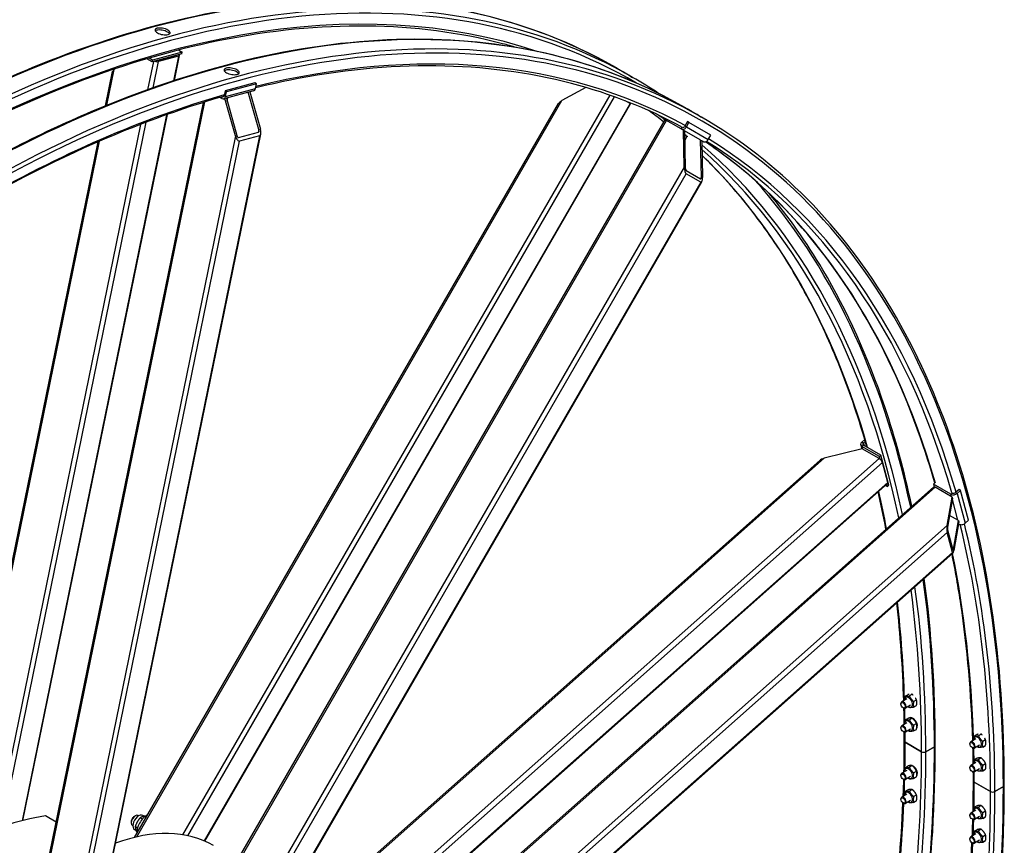
# Model space of a CAD drawing. Units: millimetres. Extents: x 1088 to 14630, y 136 to 19068.
# Drawn here: x 4843 to 6563, y 15139 to 16582 of the extents above; entities that cross this region are included whole.
import ezdxf

# ---------------------------------------------------------------- set-up
doc = ezdxf.new("R2010")
doc.units = ezdxf.units.MM
doc.header["$LTSCALE"] = 70
doc.layers.add('Visible Edges(Hillmar_metric)', color=7, linetype='Continuous', lineweight=25)
doc.layers.add('Visible Tangent Edges(Hillmar_Metric)', color=7, linetype='Continuous', lineweight=25, true_color=0xc0c0c0)

msp = doc.modelspace()

# ---------------------------------------------------------------- linework, layer by layer
at = {"layer": 'Visible Edges(Hillmar_metric)'}
for p, q in [((5075.0172, 16511.4834), (5069.2738, 16514.7993)), ((5126.4758, 16522.0441), (5074.3184, 16508.0686)), ((5127.1746, 16525.4589), (5075.0172, 16511.4834)), ((5083.0113, 16510.3979), (5117.7829, 16519.7149)), ((5120.4828, 16518.1561), (5085.7112, 16508.8391)), ((5113.2334, 16475.5757), (5122.2174, 16519.4783)), ((5121.0638, 16528.9869), (5127.1746, 16525.4589)), ((5126.4758, 16522.0441), (5127.1746, 16525.4589)), ((5074.3184, 16508.0686), (5064.8921, 16513.5109)), ((5074.3184, 16508.0686), (5075.0172, 16511.4834)), ((5885.4419, 16497.5937), (5890.2117, 16494.8399)), ((4992.9329, 16431.4173), (5005.1885, 16491.3073)), ((5009.9415, 16496.2044), (5008.2955, 16494.8242)), ((5909.1107, 16483.9286), (5913.8805, 16481.1747)), ((5253.9621, 16471.3489), (5201.8048, 16457.3734)), ((5256.662, 16469.7902), (5204.5047, 16455.8147)), ((5256.662, 16469.7902), (5253.9621, 16471.3489)), ((5255.0315, 16461.8224), (5256.662, 16469.7902)), ((5831.9916, 16463.5241), (5790.236, 16440.5124)), ((5196.0769, 16444.135), (5192.7975, 16446.0284)), ((5251.6082, 16457.5638), (5199.4509, 16443.5883)), ((5201.8048, 16457.3734), (5200.1743, 16449.4057)), ((5204.5047, 16455.8147), (5201.8048, 16457.3734)), ((5202.8742, 16447.8469), (5204.5047, 16455.8147)), ((5260.906, 16389.8791), (5242.3622, 16455.0863)), ((5244.9701, 16455.7851), (5263.5139, 16390.5779)), ((4765.1457, 14487.2304), (5164.2271, 16437.442)), ((5043.8828, 15153.17), (5784.396, 16435.7764)), ((5166.6084, 15146.4046), (5910.3988, 16434.6874)), ((5220.0494, 16378.9316), (5201.5057, 16444.1389)), ((5204.1135, 16444.8376), (5222.6573, 16379.6304)), ((5909.3875, 16435.2713), (5900.7061, 16440.2836)), ((5909.3875, 16435.2713), (5910.3988, 16434.6874)), ((6006.0358, 16427.9688), (6010.8055, 16425.215)), ((4848.6284, 15182.5165), (5101.1356, 16416.4566)), ((6029.7046, 16414.3037), (6034.4743, 16411.5498)), ((4884.9223, 14526.6004), (5970.6992, 16407.2211)), ((5968.0467, 16408.7525), (5969.0114, 16410.4234)), ((5998.6452, 16391.0865), (5968.0467, 16408.7525)), ((6009.6178, 16403.8565), (6005.1632, 16396.141)), ((6007.8631, 16394.5822), (6012.3176, 16402.2977)), ((6012.3176, 16402.2977), (6009.6178, 16403.8565)), ((6050.4994, 16380.2534), (6012.3176, 16402.2977)), ((4998.7137, 15084.8987), (5264.1828, 16382.1802)), ((5225.5662, 16375.9807), (5260.3378, 16385.2977)), ((5262.0934, 16379.1245), (5227.3218, 16369.8075)), ((6001.827, 16389.2495), (5998.6452, 16391.0865)), ((6002.7269, 16388.7299), (6001.827, 16389.2495)), ((6004.007, 16324.4397), (6002.7269, 16388.7299)), ((6002.7269, 16388.7299), (6004.636, 16387.6277)), ((6004.636, 16387.6277), (6005.9161, 16323.3375)), ((6031.7361, 16371.9814), (6004.636, 16387.6277)), ((6008.1961, 16379.3999), (6004.7604, 16381.3835)), ((6005.3504, 16371.1228), (6008.8505, 16377.1851)), ((6008.1961, 16379.3999), (6008.8549, 16378.2587)), ((6046.0449, 16372.5379), (6050.4994, 16380.2534)), ((4728.6256, 15139.8135), (4980.0727, 16368.5729)), ((6032.636, 16371.4618), (6031.7361, 16371.9814)), ((6032.636, 16371.4618), (6034.5451, 16370.3596)), ((6033.9161, 16307.1717), (6032.636, 16371.4618)), ((6034.5451, 16370.3596), (6035.8252, 16306.0695)), ((6036.827, 16369.0422), (6034.5451, 16370.3596)), ((6007.2689, 16318.5846), (6032.7234, 16303.8884)), ((6032.8434, 16297.8612), (6007.3889, 16312.5574)), ((5313.5606, 15049.6912), (6034.6437, 16298.6439)), ((6314.3542, 15843.8586), (6319.4147, 15848.346)), ((6317.0541, 15842.2998), (6320.3256, 15845.2008)), ((6314.8029, 15832.2891), (6248.4135, 15815.5822)), ((6312.3778, 15838.7646), (6314.1565, 15832.1265)), ((6345.1366, 15818.45), (6314.5382, 15836.116)), ((6344.5013, 15815.1427), (6314.8029, 15832.2891)), ((6347.7445, 15820.7625), (6317.1461, 15838.4285)), ((5339.7314, 15012.9332), (6240.8064, 15811.9626)), ((6345.1366, 15818.45), (6347.7445, 15820.7625)), ((6346.3985, 15813.7407), (6345.1366, 15818.45)), ((6361.72, 15768.6052), (6347.7445, 15820.7625)), ((6359.4828, 15773.4267), (6350.1657, 15808.1983)), ((5007.7477, 14495.8677), (6439.3856, 15765.3745)), ((5393.7413, 14915.1371), (6359.2051, 15771.2634)), ((6355.7733, 15768.2203), (6359.1121, 15766.2926)), ((6359.1121, 15766.2926), (6358.0538, 15770.2425)), ((6359.1121, 15766.2926), (6361.72, 15768.6052)), ((6439.4785, 15770.3453), (6442.0405, 15772.6172)), ((6470.0769, 15752.6793), (6439.4785, 15770.3453)), ((6439.4785, 15770.3453), (6440.7403, 15765.636)), ((6472.1415, 15747.8133), (6442.443, 15764.9597)), ((6484.0775, 15761.1415), (6477.9925, 15755.7456)), ((6480.6924, 15754.1868), (6486.7774, 15759.5827)), ((6486.7774, 15759.5827), (6484.0775, 15761.1415)), ((6500.7529, 15707.4254), (6486.7774, 15759.5827)), ((6463.3492, 15697.8527), (6472.1415, 15747.8133)), ((6472.8403, 15745.2054), (6464.0479, 15695.2448)), ((6472.1415, 15747.8133), (6472.8403, 15745.2054)), ((6483.089, 15706.9567), (6467.6752, 15715.8558)), ((6474.2966, 15656.9961), (6483.089, 15706.9567)), ((6483.089, 15706.9567), (6483.7878, 15704.3488)), ((6494.6679, 15702.0295), (6500.7529, 15707.4254)), ((6463.9643, 15690.3837), (6473.2813, 15655.6121)), ((6483.7878, 15704.3488), (6474.9954, 15654.3882)), ((6483.2008, 15701.0136), (6484.0524, 15700.522)), ((6472.457, 15650.9283), (6463.14, 15685.6999)), ((5498.0097, 14784.9188), (6473.5032, 15649.939)), ((6389.5389, 15399.6634), (6394.4888, 15402.5212)), ((6397.1885, 15400.3466), (6402.1384, 15403.2044)), ((6382.6725, 15386.0059), (6382.6725, 15386.9622)), ((6392.8818, 15395.0087), (6383.9904, 15389.8753)), ((6386.3442, 15379.6464), (6387.1723, 15379.1683)), ((6399.2455, 15383.9866), (6390.3541, 15378.8531)), ((6404.8382, 15390.8303), (6409.788, 15393.6882)), ((6404.8382, 15380.6309), (6409.788, 15383.4887)), ((6397.1885, 15358.7795), (6402.1384, 15361.6373)), ((6397.5042, 15362.0623), (6398.0936, 15362.4026)), ((6382.6725, 15344.4388), (6382.6725, 15345.3951)), ((6392.8818, 15353.4416), (6383.9904, 15348.3082)), ((6389.5389, 15358.0963), (6394.4888, 15360.9541)), ((6404.8382, 15349.2633), (6409.788, 15352.1211)), ((6386.3442, 15338.0793), (6387.1723, 15337.6012)), ((6399.2455, 15342.4195), (6390.3541, 15337.286)), ((6404.8382, 15339.0638), (6409.788, 15341.9216)), ((6510.1328, 15330.0385), (6515.0826, 15332.8963)), ((6517.7824, 15330.7217), (6522.7323, 15333.5795)), ((6418.5625, 15302.9342), (6390.124, 15319.3532)), ((6390.124, 15319.3532), (6418.5625, 15302.9342)), ((6441.0614, 15311.5594), (6426.1221, 15302.9342)), ((6426.1221, 15302.9342), (6441.0614, 15311.5594)), ((6503.2663, 15316.381), (6503.2663, 15317.3373)), ((6513.4757, 15325.3838), (6504.5843, 15320.2504)), ((6506.938, 15310.0216), (6507.7661, 15309.5434)), ((6519.8393, 15314.3617), (6510.9479, 15309.2283)), ((6525.432, 15321.2055), (6530.3819, 15324.0633)), ((6525.432, 15311.006), (6530.3819, 15313.8638)), ((6389.5389, 15274.9621), (6394.4888, 15277.8199)), ((6397.1885, 15275.6453), (6402.1384, 15278.5031)), ((6397.5042, 15278.9281), (6398.3269, 15279.4031)), ((6503.2663, 15274.8139), (6503.2663, 15275.7702)), ((6513.4757, 15283.8167), (6504.5843, 15278.6833)), ((6510.1328, 15288.4714), (6515.0826, 15291.3292)), ((6517.7824, 15289.1546), (6522.7323, 15292.0124)), ((6525.432, 15279.6384), (6530.3819, 15282.4962)), ((6382.6725, 15261.3046), (6382.6725, 15262.2609)), ((6392.8818, 15270.3074), (6383.9904, 15265.174)), ((6399.2455, 15259.2853), (6390.3541, 15254.1518)), ((6404.8382, 15266.1291), (6409.788, 15268.9869)), ((6404.8382, 15255.9296), (6409.788, 15258.7874)), ((6506.938, 15268.4545), (6507.7661, 15267.9763)), ((6519.8393, 15272.7946), (6510.9479, 15267.6612)), ((6525.432, 15269.4389), (6530.3819, 15272.2967)), ((6386.3442, 15254.9451), (6387.1723, 15254.467)), ((6539.1564, 15233.3093), (6510.7178, 15249.7283)), ((6510.7178, 15249.7283), (6539.1564, 15233.3093)), ((6561.6552, 15241.9345), (6546.716, 15233.3093)), ((6546.716, 15233.3093), (6561.6552, 15241.9345)), ((6392.8818, 15228.7403), (6383.9904, 15223.6069)), ((6389.5389, 15233.395), (6394.4888, 15236.2528)), ((6397.1885, 15234.0782), (6402.1384, 15236.936)), ((6404.8382, 15224.562), (6409.788, 15227.4198)), ((6382.6725, 15219.7375), (6382.6725, 15220.6938)), ((6386.3442, 15213.378), (6387.1723, 15212.8999)), ((6399.2455, 15217.7182), (6390.3541, 15212.5847)), ((6404.8382, 15214.3625), (6409.788, 15217.2203)), ((6510.1328, 15205.3372), (6515.0826, 15208.195)), ((6517.7824, 15206.0204), (6522.7323, 15208.8782)), ((4906.914, 15180.0171), (4887.8797, 15191.0066)), ((5043.1697, 15189.8318), (5044.9696, 15190.871)), ((5050.0605, 15191.3753), (5050.8768, 15190.904)), ((5060.493, 15190.1283), (5057.9784, 15191.5801)), ((6503.2663, 15191.6797), (6503.2663, 15192.636)), ((6513.4757, 15200.6825), (6504.5843, 15195.5491)), ((6519.8393, 15189.6604), (6510.9479, 15184.527)), ((6525.432, 15196.5042), (6530.3819, 15199.362)), ((5037.7699, 15180.4792), (5037.7699, 15178.4008)), ((5039.8787, 15173.7398), (5040.6949, 15173.2686)), ((5048.8228, 15169.9755), (5045.0464, 15172.1558)), ((5057.5837, 15185.28), (5053.7757, 15187.4786)), ((6506.938, 15185.3203), (6507.7661, 15184.8421)), ((6525.432, 15186.3047), (6530.3819, 15189.1625)), ((5046.2051, 15165.311), (5043.6602, 15166.7803)), ((6513.4757, 15159.1154), (6504.5843, 15153.982)), ((6510.1328, 15163.7701), (6515.0826, 15166.6279)), ((6517.7824, 15164.4533), (6522.7323, 15167.3111)), ((6525.432, 15154.9371), (6530.3819, 15157.7949)), ((6503.2663, 15150.1126), (6503.2663, 15151.0689)), ((6506.938, 15143.7532), (6507.7661, 15143.275)), ((6519.8393, 15148.0933), (6510.9479, 15142.9599)), ((6525.432, 15144.7376), (6530.3819, 15147.5954))]:
    msp.add_line(p, q, dxfattribs=at)
for centre, major_axis, ratio, start_param, end_param in [((5115.983, 16520.7541), (6.2344, -1.2758), 0.40824829, 5.598466104, 6.757745585), ((5081.2114, 16511.437), (-6.2344, 1.2758), 0.40824829, 1.29759397, 2.456873451), ((5012.642, 16495.9888), (7.4085, 5.0359), 0.187703473, 2.065031022, 2.951108146), ((5197.4745, 16450.9644), (1.9764, -7.3762), 0.707106781, 5.667705599, 7.238501925), ((5197.4745, 16450.9644), (0.9882, -3.6881), 0.707106781, 5.850981702, 7.238501925), ((5249.6318, 16464.94), (1.9764, -7.3762), 0.707106781, 0, 0.955316618), ((5793.4178, 16438.6754), (-9.2641, -4.3717), 0.301092918, 4.918212173, 5.873528791), ((6002.4633, 16397.6998), (-3.8182, -6.6133), 0.816496581, 0, 1.570796327), ((6002.4633, 16397.6998), (-1.9091, -3.3066), 0.816496581, 0.06009585, 1.570796327), ((5224.3959, 16380.0963), (2.9598, -10.2794), 0.420596433, 4.704586208, 6.275382535), ((5224.3959, 16380.0963), (1.1839, -4.1118), 0.420596433, 4.704586208, 6.275382535), ((5259.1674, 16389.4133), (1.1839, -4.1118), 0.420596433, 6.275382535, 7.846178861), ((5259.1674, 16389.4133), (2.9598, -10.2794), 0.420596433, 6.275382535, 7.846178861), ((6040.6452, 16375.6555), (-3.8182, -6.6133), 0.816496581, 0, 1.570796327), ((6007.1889, 16322.6027), (0.8461, -10.2087), 0.301092918, 4.506565788, 6.077362114), ((6007.1889, 16322.6027), (0.3384, -4.0835), 0.301092918, 4.506565788, 6.077362114), ((6032.6434, 16307.9065), (0.3384, -4.0835), 0.301092918, 6.077362114, 7.648158441), ((6032.6434, 16307.9065), (0.8461, -10.2087), 0.301092918, 6.077362114, 7.648158441), ((6319.7539, 15840.741), (-7.3762, -1.9764), 0.707106781, 5.327868689, 6.898665016), ((6319.7539, 15840.741), (-3.6881, -0.9882), 0.707106781, 5.327868689, 6.898665016), ((6249.5781, 15811.2358), (-10.3821, -2.5765), 0.420596433, 4.720191753, 5.606268877), ((6345.666, 15810.7962), (-4.2221, 4.7613), 0.40824829, 3.826311857, 5.397108183), ((6354.983, 15776.0247), (4.2221, -4.7613), 0.40824829, 0, 0.684719203), ((6443.6076, 15760.6132), (-4.2221, 4.7613), 0.40824829, 5.397108183, 6.283185307), ((6475.2927, 15757.3043), (7.3762, 1.9764), 0.707106781, 3.757072362, 5.327868689), ((6475.2927, 15757.3043), (-3.6881, -0.9882), 0.707106781, 0.675575559, 2.186276035), ((6464.5138, 15693.5062), (0.657, 8.9339), 0.187703473, 1.076561631, 2.647357958), ((6464.5138, 15693.5062), (-0.2628, -3.5736), 0.187703473, 4.218154285, 5.788950612), ((6489.2682, 15705.147), (7.3762, 1.9764), 0.707106781, 3.757072362, 5.327868689), ((6473.8308, 15658.7347), (0.657, 8.9339), 0.187703473, 2.647357958, 4.218154285), ((6473.8308, 15658.7347), (-0.2628, -3.5736), 0.187703473, 5.788950612, 7.359746938), ((6396.0637, 15389.4977), (4.8682, -8.4319), 0.577350269, 5.424713415, 10.283249853), ((6387.1723, 15384.3642), (3.1818, -5.5111), 0.577350269, 5.497787144, 10.210176124), ((6403.2633, 15352.0873), (5.7591, -9.975), 0.577350269, 0.186300772, 3.309185155), ((6387.1723, 15342.7971), (3.1818, -5.5111), 0.577350269, 5.497787144, 10.210176124), ((6396.0637, 15347.9306), (4.8682, -8.4319), 0.577350269, 5.424713415, 10.283249853), ((6516.6575, 15319.8728), (4.8682, -8.4319), 0.577350269, 5.424713415, 10.283249853), ((6393.9038, 15321.5355), (-5.3455, 0), 0.577350269, 0, 0.785398163), ((6393.9038, 15321.5355), (-5.3455, 0), 0.577350269, 0, 0.785398163), ((6437.2816, 15313.7416), (5.3455, 0), 0.577350269, 5.497787144, 6.283185307), ((6437.2816, 15313.7416), (5.3455, 0), 0.577350269, 5.497787144, 6.283185307), ((6507.7661, 15314.7393), (3.1818, -5.5111), 0.577350269, 5.497787144, 10.210176124), ((6422.3423, 15305.1165), (-5.3455, 0), 0.577350269, 0.785398163, 2.35619449), ((6422.3423, 15305.1165), (5.3455, 0), 0.577350269, 3.926990817, 5.497787144), ((6403.2633, 15268.9531), (5.7591, -9.975), 0.577350269, 0.186300772, 3.309185155), ((6507.7661, 15273.1722), (3.1818, -5.5111), 0.577350269, 5.497787144, 10.210176124), ((6516.6575, 15278.3057), (4.8682, -8.4319), 0.577350269, 5.424713415, 10.283249853), ((6387.1723, 15259.6629), (3.1818, -5.5111), 0.577350269, 5.497787144, 10.210176124), ((6396.0637, 15264.7964), (4.8682, -8.4319), 0.577350269, 5.424713415, 10.283249853), ((6514.4976, 15251.9106), (-5.3455, 0), 0.577350269, 0, 0.785398163), ((6514.4976, 15251.9106), (-5.3455, 0), 0.577350269, 0, 0.785398163), ((6557.8754, 15244.1167), (5.3455, 0), 0.577350269, 5.497787144, 6.283185307), ((6557.8754, 15244.1167), (5.3455, 0), 0.577350269, 5.497787144, 6.283185307), ((6387.1723, 15218.0958), (3.1818, -5.5111), 0.577350269, 5.497787144, 10.210176124), ((6396.0637, 15223.2293), (4.8682, -8.4319), 0.577350269, 5.424713415, 10.283249853), ((6542.9362, 15235.4916), (-5.3455, 0), 0.577350269, 0.785398163, 2.35619449), ((6542.9362, 15235.4916), (5.3455, 0), 0.577350269, 3.926990817, 5.497787144), ((4653.4826, 14269.6281), (509.0909, 881.7713), 0.577350269, 0.453785606, 0.877164775), ((5044.9696, 15182.5576), (-5.0909, -8.8177), 0.577350269, 3.141592654, 6.283185307), ((5043.1697, 15183.5967), (-3.8182, -6.6133), 0.577350269, 3.926990817, 5.497787144), ((5050.8193, 15179.1802), (7.1591, 12.3999), 0.577350269, 0, 3.141592654), ((5065.2185, 15170.8668), (12.7273, 22.0443), 0.577350269, 0.714441034, 2.42715162), ((6507.7661, 15190.038), (3.1818, -5.5111), 0.577350269, 5.497787144, 10.210176124), ((6516.6575, 15195.1715), (4.8682, -8.4319), 0.577350269, 5.424713415, 10.283249853), ((4955.0491, 14746.4398), (226.5455, 392.3882), 0.577350269, 0, 0.611218915), ((6507.7661, 15148.4709), (3.1818, -5.5111), 0.577350269, 5.497787144, 10.210176124), ((6516.6575, 15153.6044), (4.8682, -8.4319), 0.577350269, 5.424713415, 10.283249853)]:
    msp.add_ellipse(centre, major_axis=major_axis, ratio=ratio, start_param=start_param, end_param=end_param, dxfattribs=at)
for centre, major_axis in [((6386.3442, 15383.8861), (2.5963, -4.4968)), ((6386.3442, 15342.319), (-2.5963, 4.4968)), ((6506.938, 15314.2612), (2.5963, -4.4968)), ((6506.938, 15272.6941), (-2.5963, 4.4968)), ((6386.3442, 15259.1848), (2.5963, -4.4968)), ((6386.3442, 15217.6177), (-2.5963, 4.4968)), ((6506.938, 15189.5599), (2.5963, -4.4968)), ((6506.938, 15147.9928), (-2.5963, 4.4968))]:
    msp.add_ellipse(centre, major_axis=major_axis, ratio=0.577350269, dxfattribs=at)
for points, knots in [([(5885.4419, 16497.5937), (5818.5222, 16536.2299), (5746.3364, 16565.7411), (5593.274, 16605.7805), (5512.4004, 16616.3094), (5343.9969, 16618.1616), (5256.4682, 16609.4862), (5076.911, 16573.186), (4984.8834, 16545.5617), (4798.5756, 16472.0701), (4704.2969, 16426.2033), (4610.0419, 16371.7851)], [3.926990817, 3.926990817, 3.926990817, 3.926990817, 4.0840704497, 4.0840704497, 4.2411500823, 4.2411500823, 4.398229715, 4.398229715, 4.5553093477, 4.5553093477, 4.7123889804, 4.7123889804, 4.7123889804, 4.7123889804]), ([(5711.1961, 16533.2079), (5703.102, 16535.5735), (5694.9553, 16537.8288), (5611.753, 16559.5936), (5532.4281, 16569.9308), (5367.0466, 16571.7498), (5280.9919, 16563.2305), (5104.2684, 16527.5031), (5013.602, 16500.2952), (4829.9061, 16427.8339), (4736.8788, 16382.5813), (4643.8259, 16328.8572)], [4.0669010696, 4.0669010696, 4.0669010696, 4.0669010696, 4.0840704497, 4.0840704497, 4.2411500823, 4.2411500823, 4.398229715, 4.398229715, 4.5553093477, 4.5553093477, 4.7123889804, 4.7123889804, 4.7123889804, 4.7123889804]), ([(5083.6505, 16558.9745), (5082.464, 16559.6595), (5081.4278, 16560.4532), (5080.0323, 16562.0529), (5079.673, 16562.8588), (5079.6175, 16564.2697), (5079.9175, 16564.9688), (5081.2032, 16566.1341), (5082.1888, 16566.6001), (5084.481, 16567.2143), (5085.9402, 16567.4033), (5089.1522, 16567.4432), (5090.905, 16567.2942), (5094.2021, 16566.7518), (5095.9663, 16566.3224), (5099.2247, 16565.2219), (5100.719, 16564.5509), (5103.092, 16563.1809), (5104.1289, 16562.3904), (5105.5268, 16560.8026), (5105.8878, 16560.0051), (5105.9466, 16558.6099), (5105.6483, 16557.9192), (5104.365, 16556.7658), (5103.38, 16556.303), (5101.0879, 16555.6888), (5099.6279, 16555.4965), (5096.4135, 16555.4448), (5094.6591, 16555.5854), (5091.3587, 16556.112), (5089.5928, 16556.5331), (5086.3319, 16557.6218), (5084.837, 16558.2894), (5083.6505, 16558.9745)], [0, 0, 0, 0, 0.395521811, 0.395521811, 0.791043623, 0.791043623, 1.186565434, 1.186565434, 1.582087246, 1.582087246, 1.977609057, 1.977609057, 2.373130869, 2.373130869, 2.76865268, 2.76865268, 3.164174492, 3.164174492, 3.559696303, 3.559696303, 3.955218115, 3.955218115, 4.350739926, 4.350739926, 4.746261737, 4.746261737, 5.141783549, 5.141783549, 5.53730536, 5.53730536, 5.932827172, 5.932827172, 6.328348983, 6.328348983, 6.328348983, 6.328348983]), ([(6006.0358, 16427.9688), (5939.116, 16466.605), (5866.9302, 16496.1162), (5713.8679, 16536.1556), (5632.9943, 16546.6845), (5464.5907, 16548.5367), (5377.0621, 16539.8613), (5197.5048, 16503.5611), (5105.4773, 16475.9369), (4919.1695, 16402.4452), (4824.8907, 16356.5784), (4730.6358, 16302.1602)], [3.926990817, 3.926990817, 3.926990817, 3.926990817, 4.0840704497, 4.0840704497, 4.2411500823, 4.2411500823, 4.398229715, 4.398229715, 4.5553093477, 4.5553093477, 4.7123889804, 4.7123889804, 4.7123889804, 4.7123889804]), ([(5104.8277, 16557.194), (5104.6533, 16557.5189), (5104.4206, 16557.8506), (5103.4301, 16558.9757), (5102.3933, 16559.7661), (5100.0203, 16561.1361), (5098.526, 16561.8071), (5095.2675, 16562.9076), (5093.5033, 16563.337), (5090.2062, 16563.8794), (5088.4534, 16564.0285), (5085.2415, 16563.9886), (5083.7822, 16563.7996), (5081.5797, 16563.2094), (5080.6596, 16562.7913), (5080.0186, 16562.2712)], [2.603688402, 2.603688402, 2.603688402, 2.603688402, 2.768652697, 2.768652697, 3.16417451, 3.16417451, 3.559696324, 3.559696324, 3.955218138, 3.955218138, 4.350739952, 4.350739952, 4.746261766, 4.746261766, 5.110843135, 5.110843135, 5.110843135, 5.110843135]), ([(5204.2443, 16489.3496), (5203.0578, 16490.0346), (5202.0216, 16490.8283), (5200.6262, 16492.428), (5200.2669, 16493.2339), (5200.2113, 16494.6448), (5200.5113, 16495.3439), (5201.797, 16496.5092), (5202.7827, 16496.9753), (5205.0748, 16497.5894), (5206.5341, 16497.7785), (5209.7461, 16497.8183), (5211.4988, 16497.6693), (5214.796, 16497.1269), (5216.5601, 16496.6975), (5219.8186, 16495.597), (5221.3129, 16494.926), (5223.6859, 16493.556), (5224.7228, 16492.7656), (5226.1207, 16491.1777), (5226.4816, 16490.3802), (5226.5404, 16488.985), (5226.2421, 16488.2943), (5224.9589, 16487.1409), (5223.9739, 16486.6781), (5221.6817, 16486.0639), (5220.2218, 16485.8716), (5217.0074, 16485.8199), (5215.2529, 16485.9605), (5211.9526, 16486.4872), (5210.1867, 16486.9082), (5206.9258, 16487.9969), (5205.4308, 16488.6646), (5204.2443, 16489.3496)], [0, 0, 0, 0, 0.395521811, 0.395521811, 0.791043623, 0.791043623, 1.186565434, 1.186565434, 1.582087246, 1.582087246, 1.977609057, 1.977609057, 2.373130869, 2.373130869, 2.76865268, 2.76865268, 3.164174492, 3.164174492, 3.559696303, 3.559696303, 3.955218115, 3.955218115, 4.350739926, 4.350739926, 4.746261737, 4.746261737, 5.141783549, 5.141783549, 5.53730536, 5.53730536, 5.932827172, 5.932827172, 6.328348983, 6.328348983, 6.328348983, 6.328348983]), ([(5999.4111, 16394.7197), (5939.3284, 16427.3321), (5875.1018, 16452.6256), (5732.3468, 16489.9687), (5653.022, 16500.3059), (5487.6404, 16502.1249), (5401.5858, 16493.6056), (5293.9954, 16471.8546), (5274.6579, 16467.5256), (5255.2229, 16462.7574)], [3.9421812671, 3.9421812671, 3.9421812671, 3.9421812671, 4.0840704497, 4.0840704497, 4.2411500823, 4.2411500823, 4.398229715, 4.398229715, 4.4324120746, 4.4324120746, 4.4324120746, 4.4324120746]), ([(5225.4216, 16487.5691), (5225.2472, 16487.894), (5225.0144, 16488.2257), (5224.024, 16489.3508), (5222.9871, 16490.1412), (5220.6141, 16491.5112), (5219.1198, 16492.1822), (5215.8614, 16493.2827), (5214.0972, 16493.7122), (5210.8, 16494.2545), (5209.0473, 16494.4036), (5205.8353, 16494.3637), (5204.3761, 16494.1747), (5202.1736, 16493.5845), (5201.2534, 16493.1664), (5200.6125, 16492.6464)], [2.603688402, 2.603688402, 2.603688402, 2.603688402, 2.768652697, 2.768652697, 3.16417451, 3.16417451, 3.559696324, 3.559696324, 3.955218138, 3.955218138, 4.350739952, 4.350739952, 4.746261766, 4.746261766, 5.110843135, 5.110843135, 5.110843135, 5.110843135]), ([(5892.9618, 16493.2116), (5891.7753, 16493.8966), (5890.6783, 16494.5321), (5889.0354, 16495.4883), (5888.4894, 16495.8089), (5888.0023, 16496.1003), (5888.0288, 16496.0905), (5888.714, 16495.7025), (5889.3727, 16495.3243), (5891.0507, 16494.3555), (5892.1818, 16493.7004), (5894.7891, 16492.1874), (5896.2653, 16491.3297), (5898.3249, 16490.1333), (5898.9824, 16489.7513), (5899.6495, 16489.364)], [0, 0, 0, 0, 0.395521811, 0.395521811, 0.791043623, 0.791043623, 1.186565434, 1.186565434, 1.582087246, 1.582087246, 1.977609057, 1.977609057, 2.373130869, 2.373130869, 2.547244708, 2.547244708, 2.547244708, 2.547244708]), ([(5909.1107, 16483.9286), (5908.2717, 16484.4129), (5907.1388, 16485.0649), (5904.5248, 16486.5664), (5903.0439, 16487.416), (5900.175, 16489.0622), (5898.5959, 16489.9685), (5895.5825, 16491.7007), (5894.1483, 16492.5266), (5892.9618, 16493.2116)], [4.746261737, 4.746261737, 4.746261737, 4.746261737, 5.141783549, 5.141783549, 5.53730536, 5.53730536, 5.932827172, 5.932827172, 6.328348983, 6.328348983, 6.328348983, 6.328348983]), ([(5199.511, 16447.962), (5147.6575, 16433.1514), (5095.1979, 16415.287), (4950.5, 16358.209), (4857.4727, 16312.9564), (4764.4198, 16259.2323)], [4.4649245616, 4.4649245616, 4.4649245616, 4.4649245616, 4.5553093477, 4.5553093477, 4.7123889804, 4.7123889804, 4.7123889804, 4.7123889804]), ([(6013.5557, 16423.5867), (6012.3692, 16424.2717), (6011.2722, 16424.9072), (6009.6292, 16425.8634), (6009.0832, 16426.1841), (6008.5962, 16426.4754), (6008.6226, 16426.4656), (6009.3078, 16426.0776), (6009.9665, 16425.6994), (6011.6445, 16424.7306), (6012.7756, 16424.0755), (6015.3829, 16422.5625), (6016.8592, 16421.7048), (6018.9187, 16420.5084), (6019.5762, 16420.1265), (6020.2433, 16419.7391)], [0, 0, 0, 0, 0.395521811, 0.395521811, 0.791043623, 0.791043623, 1.186565434, 1.186565434, 1.582087246, 1.582087246, 1.977609057, 1.977609057, 2.373130869, 2.373130869, 2.547244708, 2.547244708, 2.547244708, 2.547244708]), ([(6029.7046, 16414.3037), (6028.8656, 16414.788), (6027.7326, 16415.44), (6025.1187, 16416.9416), (6023.6378, 16417.7912), (6020.7689, 16419.4373), (6019.1897, 16420.3436), (6016.1764, 16422.0758), (6014.7422, 16422.9017), (6013.5557, 16423.5867)], [4.746261737, 4.746261737, 4.746261737, 4.746261737, 5.141783549, 5.141783549, 5.53730536, 5.53730536, 5.932827172, 5.932827172, 6.328348983, 6.328348983, 6.328348983, 6.328348983]), ([(6563.2209, 15244.1167), (6563.2209, 15352.953), (6555.8033, 15457.5342), (6526.2951, 15655.6273), (6504.2046, 15749.1376), (6445.8629, 15922.7889), (6409.6117, 16002.9286), (6323.8058, 16147.8442), (6274.2508, 16212.6184), (6163.0445, 16325.1546), (6101.394, 16372.9137), (6034.4743, 16411.5498)], [3.1415926536, 3.1415926536, 3.1415926536, 3.1415926536, 3.2986722863, 3.2986722863, 3.4557519189, 3.4557519189, 3.6128315516, 3.6128315516, 3.7699111843, 3.7699111843, 3.926990817, 3.926990817, 3.926990817, 3.926990817]), ([(6441.8244, 15772.4256), (6435.7073, 15793.8092), (6429.1818, 15814.8203), (6393.5424, 15920.8992), (6357.8931, 15999.6843), (6273.6269, 16141.9995), (6225.0122, 16205.5282), (6130.4353, 16301.2361), (6087.1743, 16337.2674), (6041.0171, 16368.5388)], [3.4178429309, 3.4178429309, 3.4178429309, 3.4178429309, 3.4557519189, 3.4557519189, 3.6128315516, 3.6128315516, 3.7699111843, 3.7699111843, 3.8854523036, 3.8854523036, 3.8854523036, 3.8854523036]), ([(6323.2568, 15834.9005), (6316.5602, 15858.7547), (6309.3587, 15882.151), (6294.4929, 15926.3983), (6286.8953, 15947.3132), (6270.8242, 15988.3461), (6262.3481, 16008.4613), (6244.553, 16047.795), (6235.234, 16067.0135), (6215.7982, 16104.4665), (6205.6838, 16122.7038), (6184.6496, 16158.228), (6173.7299, 16175.5149), (6151.066, 16209.1665), (6139.3194, 16225.5283), (6115.0502, 16257.2472), (6102.5275, 16272.6044), (6076.7652, 16302.2455), (6063.5278, 16316.5327), (6045.014, 16335.2679), (6040.0556, 16340.1694), (6035.05, 16345.0026)], [3.4136259142, 3.4136259142, 3.4136259142, 3.4136259142, 3.4557519189, 3.4557519189, 3.4949588875, 3.4949588875, 3.5342886585, 3.5342886585, 3.5736199426, 3.5736199426, 3.6128315516, 3.6128315516, 3.6520391538, 3.6520391538, 3.6913689201, 3.6913689201, 3.7306998702, 3.7306998702, 3.7699111843, 3.7699111843, 3.7840665361, 3.7840665361, 3.7840665361, 3.7840665361]), ([(6401.5104, 15731.7887), (6388.7405, 15792.239), (6373.0255, 15850.2689), (6325.269, 15992.4138), (6289.0179, 16072.5535), (6217.7406, 16192.9321), (6186.4603, 16237.4959), (6152.44, 16278.4556)], [3.355671707, 3.355671707, 3.355671707, 3.355671707, 3.4557519189, 3.4557519189, 3.6128315516, 3.6128315516, 3.7167178708, 3.7167178708, 3.7167178708, 3.7167178708]), ([(6508.0888, 15322.2737), (6505.5793, 15404.5476), (6498.6244, 15484.058), (6482.8186, 15590.1645), (6477.6777, 15619.6022), (6471.8647, 15648.486)], [3.176188996, 3.176188996, 3.176188996, 3.176188996, 3.2986722863, 3.2986722863, 3.3468578123, 3.3468578123, 3.3468578123, 3.3468578123]), ([(4764.4198, 12128.5019), (4952.9297, 12237.3381), (5141.3124, 12380.566), (5499.6237, 12721.8701), (5669.4939, 12919.8929), (5974.2091, 13351.4578), (6109.0046, 13584.9305), (6330.3931, 14064.604), (6416.9508, 14310.7273), (6533.3732, 14791.686), (6563.2209, 15026.4442), (6563.2209, 15244.1167)], [3.141592654, 3.141592654, 3.141592654, 3.141592654, 3.455751919, 3.455751919, 3.769911184, 3.769911184, 4.08407045, 4.08407045, 4.398229715, 4.398229715, 4.71238898, 4.71238898, 4.71238898, 4.71238898])]:
    msp.add_open_spline(points, degree=3, knots=knots, dxfattribs=at)
for points in [[(5959.1272, 16453.1327), (5944.3288, 16462.9556), (5929.2431, 16472.3051), (5913.8805, 16481.1747)], [(5968.3563, 16403.1631), (5959.6305, 16410.0163), (5950.7872, 16416.6861), (5941.8286, 16423.1706)], [(6356.3607, 15691.7521), (6352.2854, 15713.7764), (6347.8271, 15735.4917), (6342.9888, 15756.8836)], [(6442.627, 15313.7416), (6442.627, 15415.0324), (6436.204, 15512.6389), (6423.4184, 15605.5261)], [(6387.4949, 15391.8986), (6385.7109, 15450.3895), (6381.6814, 15507.4846), (6375.4236, 15562.9667)], [(6388.3758, 15350.8401), (6388.2587, 15360.2054), (6388.0853, 15369.537), (6387.8555, 15378.8341)], [(6388.5583, 15321.5355), (6388.5583, 15326.7217), (6388.5413, 15331.8981), (6388.5072, 15337.0644)], [(6370.5087, 14689.7233), (6418.2551, 14906.1102), (6442.627, 15116.905), (6442.627, 15313.7416)], [(6387.9492, 15267.4596), (6388.3553, 15285.5988), (6388.5583, 15303.6261), (6388.5583, 15321.5355)], [(6508.9696, 15281.2152), (6508.8525, 15290.5805), (6508.6791, 15299.9121), (6508.4494, 15309.2092)], [(6509.1522, 15251.9106), (6509.1522, 15257.0968), (6509.1351, 15262.2732), (6509.1011, 15267.4395)], [(6386.6413, 15225.1374), (6387.0241, 15234.8672), (6387.3496, 15244.5669), (6387.6177, 15254.2354)], [(6508.543, 15197.8347), (6508.9491, 15215.9739), (6509.1522, 15234.0012), (6509.1522, 15251.9106)], [(6333.9532, 14785.1643), (6362.596, 14932.0565), (6380.1064, 15075.756), (6386.1565, 15213.492)], [(6507.2352, 15155.5125), (6507.618, 15165.2423), (6507.9434, 15174.942), (6508.2116, 15184.6105)], [(6455.0384, 14718.0646), (6483.3906, 14864.0787), (6500.7349, 15006.9205), (6506.7503, 15143.8671)]]:
    msp.add_open_spline(points, degree=3, dxfattribs=at)
for points, weights in [([(6008.8505, 16377.1851), (6006.9113, 16379.4664), (6004.7749, 16380.6518)], [1, 1.08079532439, 1.07719683203]), ([(6008.8549, 16378.2587), (6008.9981, 16378.0106), (6008.8505, 16377.1851)], [1.07440544746, 1.06225779577, 1]), ([(6004.9632, 16371.1972), (6005.1541, 16371.1587), (6005.3504, 16371.1228)], [1.00969149449, 1.00500785814, 1]), ([(6005.3504, 16371.1228), (6005.14, 16370.9453), (6004.9705, 16370.8274)], [1, 1.01961673502, 1.0342584868]), ([(6388.9177, 15392.72), (6388.6625, 15395.6515), (6389.5389, 15399.6634)], [1.06984425146, 1.10144575616, 1]), ([(6389.5389, 15399.6634), (6392.0888, 15399.2689), (6397.1885, 15400.3466)], [1, 1.15470053838, 1]), ([(6396.9655, 15402.9924), (6395.8676, 15402.8125), (6394.4888, 15402.5212)], [1.0569055997, 1.03758344019, 1]), ([(6397.1885, 15400.3466), (6399.7384, 15394.8524), (6404.8382, 15390.8303)], [1, 1.15470053838, 1]), ([(6402.1384, 15403.2044), (6401.6424, 15403.2811), (6401.1125, 15403.3096)], [1, 1.02676018905, 1.04426239198]), ([(6403.971, 15401.6592), (6403.1305, 15402.422), (6402.1384, 15403.2044)], [1.04426239198, 1.02676018905, 1]), ([(6409.788, 15393.6882), (6409.0986, 15395.1736), (6408.3361, 15396.4276)], [1, 1.03758344019, 1.0569055997]), ([(6397.1885, 15379.9476), (6396.0985, 15380.8073), (6395.1896, 15381.6449)], [1, 1.02947948687, 1.04772384612]), ([(6404.8382, 15380.6309), (6399.7384, 15379.5532), (6397.1885, 15379.9476)], [1, 1.15470053838, 1]), ([(6404.8382, 15390.8303), (6403.5632, 15384.9945), (6404.8382, 15380.6309)], [1, 1.15470053838, 1]), ([(6409.788, 15383.4887), (6411.0629, 15389.3245), (6409.788, 15393.6882)], [1, 1.15470053838, 1]), ([(6402.1384, 15361.6373), (6399.5885, 15362.0318), (6394.4888, 15360.9541)], [1, 1.15470053838, 1]), ([(6409.788, 15352.1211), (6407.2381, 15357.6153), (6402.1384, 15361.6373)], [1, 1.15470053838, 1]), ([(6388.9177, 15351.1529), (6388.6625, 15354.0844), (6389.5389, 15358.0963)], [1.06984425146, 1.10144575616, 1]), ([(6389.5389, 15358.0963), (6392.0888, 15357.7018), (6397.1885, 15358.7795)], [1, 1.15470053838, 1]), ([(6397.1885, 15358.7795), (6399.7384, 15353.2853), (6404.8382, 15349.2633)], [1, 1.15470053838, 1]), ([(6404.8382, 15349.2633), (6403.5632, 15343.4274), (6404.8382, 15339.0638)], [1, 1.15470053838, 1]), ([(6409.788, 15341.9216), (6411.0629, 15347.7574), (6409.788, 15352.1211)], [1, 1.15470053838, 1]), ([(6397.1885, 15338.3805), (6396.0985, 15339.2402), (6395.1896, 15340.0778)], [1, 1.02947948687, 1.04772384612]), ([(6404.8382, 15339.0638), (6399.7384, 15337.9861), (6397.1885, 15338.3805)], [1, 1.15470053838, 1]), ([(6509.5115, 15323.0951), (6509.2563, 15326.0266), (6510.1328, 15330.0385)], [1.06984425146, 1.10144575616, 1]), ([(6510.1328, 15330.0385), (6512.6826, 15329.644), (6517.7824, 15330.7217)], [1, 1.15470053838, 1]), ([(6517.5593, 15333.3675), (6516.4614, 15333.1876), (6515.0826, 15332.8963)], [1.0569055997, 1.03758344019, 1]), ([(6517.7824, 15330.7217), (6520.3323, 15325.2275), (6525.432, 15321.2055)], [1, 1.15470053838, 1]), ([(6522.7323, 15333.5795), (6522.2362, 15333.6562), (6521.7063, 15333.6847)], [1, 1.02676018905, 1.04426239198]), ([(6524.5649, 15332.0344), (6523.7243, 15332.7971), (6522.7323, 15333.5795)], [1.04426239198, 1.02676018905, 1]), ([(6517.7824, 15310.3227), (6516.6924, 15311.1824), (6515.7834, 15312.02)], [1, 1.02947948687, 1.04772384612]), ([(6525.432, 15311.006), (6520.3323, 15309.9283), (6517.7824, 15310.3227)], [1, 1.15470053838, 1]), ([(6525.432, 15321.2055), (6524.1571, 15315.3696), (6525.432, 15311.006)], [1, 1.15470053838, 1]), ([(6530.3819, 15324.0633), (6529.6925, 15325.5487), (6528.9299, 15326.8027)], [1, 1.03758344019, 1.0569055997]), ([(6530.3819, 15313.8638), (6531.6568, 15319.6996), (6530.3819, 15324.0633)], [1, 1.15470053838, 1]), ([(6389.5389, 15274.9621), (6392.0888, 15274.5676), (6397.1885, 15275.6453)], [1, 1.15470053838, 1]), ([(6402.1384, 15278.5031), (6399.5885, 15278.8976), (6394.4888, 15277.8199)], [1, 1.15470053838, 1]), ([(6397.1885, 15275.6453), (6399.7384, 15270.1511), (6404.8382, 15266.1291)], [1, 1.15470053838, 1]), ([(6409.788, 15268.9869), (6407.2381, 15274.4811), (6402.1384, 15278.5031)], [1, 1.15470053838, 1]), ([(6509.5115, 15281.528), (6509.2563, 15284.4595), (6510.1328, 15288.4714)], [1.06984425146, 1.10144575616, 1]), ([(6510.1328, 15288.4714), (6512.6826, 15288.0769), (6517.7824, 15289.1546)], [1, 1.15470053838, 1]), ([(6522.7323, 15292.0124), (6520.1824, 15292.4069), (6515.0826, 15291.3292)], [1, 1.15470053838, 1]), ([(6517.7824, 15289.1546), (6520.3323, 15283.6604), (6525.432, 15279.6384)], [1, 1.15470053838, 1]), ([(6530.3819, 15282.4962), (6527.832, 15287.9904), (6522.7323, 15292.0124)], [1, 1.15470053838, 1]), ([(6525.432, 15279.6384), (6524.1571, 15273.8025), (6525.432, 15269.4389)], [1, 1.15470053838, 1]), ([(6530.3819, 15272.2967), (6531.6568, 15278.1325), (6530.3819, 15282.4962)], [1, 1.15470053838, 1]), ([(6388.9177, 15268.0187), (6388.6625, 15270.9502), (6389.5389, 15274.9621)], [1.06984425146, 1.10144575616, 1]), ([(6404.8382, 15266.1291), (6403.5632, 15260.2932), (6404.8382, 15255.9296)], [1, 1.15470053838, 1]), ([(6409.788, 15258.7874), (6411.0629, 15264.6232), (6409.788, 15268.9869)], [1, 1.15470053838, 1]), ([(6517.7824, 15268.7556), (6516.6924, 15269.6153), (6515.7834, 15270.4529)], [1, 1.02947948687, 1.04772384612]), ([(6525.432, 15269.4389), (6520.3323, 15268.3612), (6517.7824, 15268.7556)], [1, 1.15470053838, 1]), ([(6397.1885, 15255.2463), (6396.0985, 15256.106), (6395.1896, 15256.9436)], [1, 1.02947948687, 1.04772384612]), ([(6404.8382, 15255.9296), (6399.7384, 15254.8519), (6397.1885, 15255.2463)], [1, 1.15470053838, 1]), ([(6388.9177, 15226.4516), (6388.6625, 15229.3831), (6389.5389, 15233.395)], [1.06984425146, 1.10144575616, 1]), ([(6389.5389, 15233.395), (6392.0888, 15233.0005), (6397.1885, 15234.0782)], [1, 1.15470053838, 1]), ([(6402.1384, 15236.936), (6399.5885, 15237.3305), (6394.4888, 15236.2528)], [1, 1.15470053838, 1]), ([(6397.1885, 15234.0782), (6399.7384, 15228.584), (6404.8382, 15224.562)], [1, 1.15470053838, 1]), ([(6409.788, 15227.4198), (6407.2381, 15232.914), (6402.1384, 15236.936)], [1, 1.15470053838, 1]), ([(6404.8382, 15224.562), (6403.5632, 15218.7261), (6404.8382, 15214.3625)], [1, 1.15470053838, 1]), ([(6409.788, 15217.2203), (6411.0629, 15223.0561), (6409.788, 15227.4198)], [1, 1.15470053838, 1]), ([(6397.1885, 15213.6792), (6396.0985, 15214.5389), (6395.1896, 15215.3765)], [1, 1.02947948687, 1.04772384612]), ([(6404.8382, 15214.3625), (6399.7384, 15213.2848), (6397.1885, 15213.6792)], [1, 1.15470053838, 1]), ([(6522.7323, 15208.8782), (6520.1824, 15209.2727), (6515.0826, 15208.195)], [1, 1.15470053838, 1]), ([(6530.3819, 15199.362), (6527.832, 15204.8562), (6522.7323, 15208.8782)], [1, 1.15470053838, 1]), ([(5063.6039, 15190.6343), (5057.5105, 15189.8856), (5053.7757, 15187.4786)], [1.03607299929, 1.13385520648, 1]), ([(6509.5115, 15198.3938), (6509.2563, 15201.3253), (6510.1328, 15205.3372)], [1.06984425146, 1.10144575616, 1]), ([(6510.1328, 15205.3372), (6512.6826, 15204.9427), (6517.7824, 15206.0204)], [1, 1.15470053838, 1]), ([(6517.7824, 15206.0204), (6520.3323, 15200.5262), (6525.432, 15196.5042)], [1, 1.15470053838, 1]), ([(6525.432, 15196.5042), (6524.1571, 15190.6683), (6525.432, 15186.3047)], [1, 1.15470053838, 1]), ([(6530.3819, 15189.1625), (6531.6568, 15194.9983), (6530.3819, 15199.362)], [1, 1.15470053838, 1]), ([(5045.0464, 15172.1558), (5044.9377, 15167.9039), (5047.3041, 15162.5372)], [1, 1.13064924074, 1.04062408325]), ([(5053.7757, 15187.4786), (5047.6111, 15180.8564), (5045.0464, 15172.1558)], [1, 1.15470053838, 1]), ([(6517.7824, 15185.6214), (6516.6924, 15186.4811), (6515.7834, 15187.3187)], [1, 1.02947948687, 1.04772384612]), ([(6525.432, 15186.3047), (6520.3323, 15185.227), (6517.7824, 15185.6214)], [1, 1.15470053838, 1]), ([(6509.5115, 15156.8267), (6509.2563, 15159.7582), (6510.1328, 15163.7701)], [1.06984425146, 1.10144575616, 1]), ([(6510.1328, 15163.7701), (6512.6826, 15163.3756), (6517.7824, 15164.4533)], [1, 1.15470053838, 1]), ([(6522.7323, 15167.3111), (6520.1824, 15167.7056), (6515.0826, 15166.6279)], [1, 1.15470053838, 1]), ([(6517.7824, 15164.4533), (6520.3323, 15158.9591), (6525.432, 15154.9371)], [1, 1.15470053838, 1]), ([(6530.3819, 15157.7949), (6527.832, 15163.2891), (6522.7323, 15167.3111)], [1, 1.15470053838, 1]), ([(6525.432, 15154.9371), (6524.1571, 15149.1012), (6525.432, 15144.7376)], [1, 1.15470053838, 1]), ([(6530.3819, 15147.5954), (6531.6568, 15153.4312), (6530.3819, 15157.7949)], [1, 1.15470053838, 1]), ([(6517.7824, 15144.0543), (6516.6924, 15144.914), (6515.7834, 15145.7516)], [1, 1.02947948687, 1.04772384612]), ([(6525.432, 15144.7376), (6520.3323, 15143.6599), (6517.7824, 15144.0543)], [1, 1.15470053838, 1])]:
    msp.add_rational_spline(points, weights, degree=2, dxfattribs=at)
at = {"layer": 'Visible Tangent Edges(Hillmar_Metric)'}
for p, q in [((5120.4828, 16518.1561), (5111.6644, 16475.0629)), ((5076.5356, 16508.6627), (5066.491, 16459.5772)), ((5076.346, 16463.0739), (5085.7112, 16508.8391)), ((4995.5369, 16432.4758), (5008.2955, 16494.8242)), ((5873.7967, 16450.1507), (5127.6375, 15157.7651)), ((5136.8699, 15156.0163), (5882.3016, 16447.1418)), ((5196.0769, 16444.135), (5196.6949, 16447.1548)), ((5200.1743, 16449.4057), (5202.8742, 16447.8469)), ((5202.8742, 16447.8469), (5255.0315, 16461.8224)), ((5205.6434, 16439.4581), (5206.8968, 16445.5834)), ((4767.0337, 14484.79), (5166.776, 16438.2315)), ((5047.4803, 15154.0218), (5790.236, 16440.5124)), ((5909.3875, 16435.2713), (5165.5299, 15146.872)), ((5099.5568, 16415.8962), (4847.0841, 15182.1249)), ((5054.1007, 16399.029), (4802.3867, 15168.9651)), ((4812.177, 15172.1455), (5064.0178, 16402.8289)), ((4886.1997, 14523.4338), (5973.0285, 16405.8763)), ((5998.6452, 16391.0865), (6000.5207, 16394.335)), ((6005.1632, 16396.141), (6007.8631, 16394.5822)), ((6007.8631, 16394.5822), (6046.0449, 16372.5379)), ((5220.0494, 16378.9316), (4825.5307, 14451.0167)), ((5262.0934, 16379.1245), (4997.5479, 15086.3565)), ((5260.906, 16389.8791), (5259.9471, 16385.193)), ((4731.2576, 15141.0085), (4982.6936, 16369.7137)), ((4834.3769, 14449.5834), (5227.3218, 16369.8075)), ((6004.007, 16324.4397), (4926.1618, 14457.557)), ((4933.8434, 14453.1221), (6007.3889, 16312.5574)), ((6032.8434, 16297.8612), (5313.3406, 15051.6457)), ((6033.9161, 16307.1717), (6032.1962, 16304.1927)), ((6314.3542, 15843.8586), (6317.0541, 15842.2998)), ((6317.1461, 15838.4285), (6314.5382, 15836.116)), ((6314.5382, 15836.116), (6315.7028, 15831.7695)), ((6317.0541, 15842.2998), (6318.2644, 15837.7828)), ((5341.1154, 15011.0344), (6248.4135, 15815.5822)), ((6344.5013, 15815.1427), (5375.1391, 14955.5594)), ((5379.3107, 14947.2913), (6350.1657, 15808.1983)), ((5009.7623, 14494.5282), (6442.443, 15764.9597)), ((6359.4828, 15773.4267), (5393.1655, 14916.5436)), ((6470.0769, 15752.6793), (6472.6389, 15754.9511)), ((6471.2415, 15748.3328), (6470.0769, 15752.6793)), ((6482.189, 15707.4763), (6472.5387, 15743.4918)), ((6477.9925, 15755.7456), (6480.6924, 15754.1868)), ((6480.6924, 15754.1868), (6494.6679, 15702.0295)), ((6463.3492, 15697.8527), (4990.9852, 14392.232)), ((6484.0524, 15700.522), (6483.4862, 15702.6352)), ((4996.6496, 14385.2876), (6463.14, 15685.6999)), ((6474.2966, 15656.9961), (6473.1766, 15656.0029)), ((6472.457, 15650.9283), (5496.7127, 14785.6858))]:
    msp.add_line(p, q, dxfattribs=at)
for centre, major_axis, start_param, end_param in [((4612.7146, 14293.1654), (1272.7273, 2204.4283), 0, 0.785398163), ((4641.1532, 14276.7464), (1272.7273, 2204.4283), 0, 0.785398163), ((4644.933, 14274.5642), (1270.0545, 2199.799), 6.278795434, 7.068583471), ((4644.933, 14274.5642), (1259.4909, 2181.5022), 0.116764057, 0.785398163), ((4733.3085, 14223.5405), (1272.7273, 2204.4283), 0, 0.785398163), ((4761.747, 14207.1215), (1272.7273, 2204.4283), 0, 0.785398163), ((4765.5268, 14204.9393), (1270.0545, 2199.799), 5.497787144, 7.068583471), ((4765.5268, 14204.9393), (1259.4909, 2181.5022), 0.01515822, 0.506583891), ((4765.5268, 14204.9393), (-1259.4909, -2181.5022), 3.680349649, 3.926990817), ((4612.7146, 14293.1654), (1256.8182, 2176.8729), 6.201080059, 6.223797779), ((4641.1532, 14276.7464), (1256.8182, 2176.8729), 6.223764733, 6.235139911), ((4644.933, 14274.5642), (1259.4909, 2181.5022), 5.712406516, 6.173537789), ((4733.3085, 14223.5405), (1256.8182, 2176.8729), 5.774776989, 6.241817064), ((4761.747, 14207.1215), (1256.8182, 2176.8729), 5.774776989, 6.263584832), ((4765.5268, 14204.9393), (1259.4909, 2181.5022), 5.774744752, 6.265883191), ((4641.1532, 14276.7464), (1256.8182, 2176.8729), 5.709698511, 6.167312948), ((4612.7146, 14293.1654), (1256.8182, 2176.8729), 5.770494729, 6.140908427), ((4644.933, 14274.5642), (1270.0545, 2199.799), 5.712799222, 6.097941601), ((4612.7146, 14293.1654), (1256.8182, 2176.8729), 5.6900673, 5.726351129), ((4761.747, 14207.1215), (1256.8182, 2176.8729), 5.497787144, 5.742352973), ((4765.5268, 14204.9393), (1259.4909, 2181.5022), 5.497787144, 5.742638061), ((4733.3085, 14223.5405), (1256.8182, 2176.8729), 5.535111379, 5.704625241), ((4644.933, 14274.5642), (1270.0545, 2199.799), 5.497787144, 5.64471141), ((4641.1532, 14276.7464), (1256.8182, 2176.8729), 5.497787144, 5.640873576), ((4644.933, 14274.5642), (1259.4909, 2181.5022), 5.497787144, 5.643743611), ((4612.7146, 14293.1654), (1256.8182, 2176.8729), 5.535111379, 5.621114193), ((4612.7146, 14293.1654), (1256.8182, 2176.8729), 5.516830055, 5.526851114), ((4612.7146, 14293.1654), (1256.8182, 2176.8729), 5.497787144, 5.506474466), ((4644.933, 14274.5642), (1270.0545, 2199.799), 5.21399989, 5.497787144), ((4612.7146, 14293.1654), (1256.8182, 2176.8729), 5.476320927, 5.497787144), ((4641.1532, 14276.7464), (1256.8182, 2176.8729), 5.212264166, 5.497787144), ((4644.933, 14274.5642), (1259.4909, 2181.5022), 5.213815443, 5.497787144), ((4733.3085, 14223.5405), (1256.8182, 2176.8729), 5.516830055, 5.526851114), ((4733.3085, 14223.5405), (1256.8182, 2176.8729), 5.497787144, 5.506474466), ((4765.5268, 14204.9393), (1270.0545, 2199.799), 3.926990817, 5.497787144), ((4612.7146, 14293.1654), (1256.8182, 2176.8729), 5.452845976, 5.466118789), ((4733.3085, 14223.5405), (1256.8182, 2176.8729), 5.476320927, 5.497787144), ((4761.747, 14207.1215), (1256.8182, 2176.8729), 5.251178214, 5.497787144), ((4765.5268, 14204.9393), (1259.4909, 2181.5022), 5.251145976, 5.497787144), ((4612.7146, 14293.1654), (1256.8182, 2176.8729), 5.249771263, 5.446408567), ((4733.3085, 14223.5405), (1256.8182, 2176.8729), 5.452845976, 5.466118789), ((4733.3085, 14223.5405), (1256.8182, 2176.8729), 5.251178214, 5.446408567)]:
    msp.add_ellipse(centre, major_axis=major_axis, ratio=0.577350269, start_param=start_param, end_param=end_param, dxfattribs=at)

doc.saveas('drawing.dxf')
